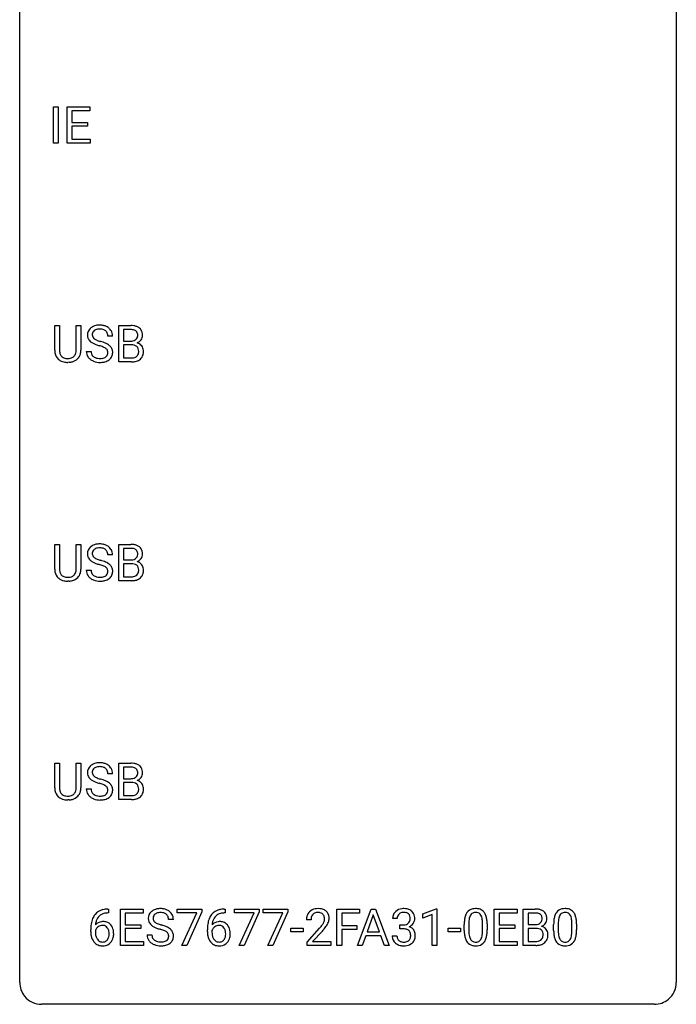
# Model space of a CAD drawing. Extents: x 2.8 to 26.6, y -2.8 to 68.7.
# Drawn here: x 2.8 to 26.6, y -2.8 to 32.9 of the extents above; entities that cross this region are included whole.
import ezdxf

# ---------------------------------------------------------------- set-up
doc = ezdxf.new("R2010")
doc.units = 0
doc.layers.add('DEFAULT_255_1_388', color=255, linetype='CONTINUOUS')
doc.layers.add('DEFAULT_255_2_778', color=255, linetype='CONTINUOUS')

msp = doc.modelspace()

# ---------------------------------------------------------------- linework, layer by layer
at = {"layer": 'DEFAULT_255_1_388'}
for p, q in [((4.005, 28.464), (4.005, 29.78)), ((4.005, 29.78), (4.178, 29.78)), ((4.178, 29.78), (4.178, 28.464)), ((4.495, 28.464), (4.495, 29.78)), ((4.495, 29.78), (5.322, 29.78)), ((5.322, 29.78), (5.322, 29.637)), ((5.322, 29.637), (4.669, 29.637)), ((4.669, 29.637), (4.669, 29.214)), ((4.669, 29.214), (5.239, 29.214)), ((5.239, 29.072), (4.669, 29.072)), ((4.669, 29.072), (4.669, 28.606)), ((5.239, 29.214), (5.239, 29.072)), ((4.669, 28.606), (5.331, 28.606)), ((5.331, 28.606), (5.331, 28.464)), ((4.178, 28.464), (4.005, 28.464)), ((5.331, 28.464), (4.495, 28.464)), ((4.048, 20.946), (4.048, 21.842)), ((4.048, 21.842), (4.22, 21.842)), ((4.22, 21.842), (4.22, 20.952)), ((4.826, 21.842), (5.001, 21.842)), ((4.826, 20.951), (4.826, 21.842)), ((5.001, 21.842), (5.001, 20.948)), ((6.372, 20.527), (6.372, 21.842)), ((6.372, 21.842), (6.803, 21.842)), ((6.147, 21.462), (5.973, 21.462)), ((6.546, 21.7), (6.546, 21.281)), ((6.803, 21.7), (6.546, 21.7)), ((6.546, 21.281), (6.808, 21.281)), ((6.835, 21.142), (6.546, 21.142)), ((6.546, 21.142), (6.546, 20.669)), ((6.835, 21.142), (6.835, 21.142)), ((5.194, 20.908), (5.369, 20.908)), ((4.569, 20.511), (4.523, 20.509)), ((6.829, 20.527), (6.372, 20.527)), ((6.546, 20.669), (6.832, 20.669)), ((4.048, 13.009), (4.048, 13.905)), ((4.048, 13.905), (4.22, 13.905)), ((4.22, 13.905), (4.22, 13.014)), ((4.826, 13.905), (5.001, 13.905)), ((4.826, 13.013), (4.826, 13.905)), ((5.001, 13.905), (5.001, 13.01)), ((6.372, 12.589), (6.372, 13.905)), ((6.372, 13.905), (6.803, 13.905)), ((6.546, 13.762), (6.546, 13.344)), ((6.803, 13.762), (6.546, 13.762)), ((6.147, 13.525), (5.973, 13.525)), ((6.546, 13.344), (6.808, 13.344)), ((5.194, 12.971), (5.369, 12.971)), ((6.835, 13.205), (6.546, 13.205)), ((6.546, 13.205), (6.546, 12.731)), ((6.835, 13.205), (6.835, 13.205)), ((4.569, 12.573), (4.523, 12.571)), ((6.829, 12.589), (6.372, 12.589)), ((6.546, 12.731), (6.832, 12.731)), ((4.048, 5.071), (4.048, 5.967)), ((4.048, 5.967), (4.22, 5.967)), ((4.22, 5.967), (4.22, 5.077)), ((4.826, 5.967), (5.001, 5.967)), ((4.826, 5.076), (4.826, 5.967)), ((5.001, 5.967), (5.001, 5.073)), ((6.372, 4.652), (6.372, 5.967)), ((6.372, 5.967), (6.803, 5.967)), ((6.546, 5.825), (6.546, 5.406)), ((6.803, 5.825), (6.546, 5.825)), ((6.147, 5.587), (5.973, 5.587)), ((6.546, 5.406), (6.808, 5.406)), ((5.194, 5.033), (5.369, 5.033)), ((6.835, 5.267), (6.546, 5.267)), ((6.546, 5.267), (6.546, 4.794)), ((6.835, 5.267), (6.835, 5.267)), ((6.829, 4.652), (6.372, 4.652)), ((6.546, 4.794), (6.832, 4.794)), ((4.569, 4.636), (4.523, 4.634)), ((6.001, 0.535), (5.97, 0.535)), ((5.971, 0.677), (6.001, 0.677)), ((6.001, 0.677), (6.001, 0.535)), ((6.428, -0.64), (6.428, 0.676)), ((6.428, 0.676), (7.254, 0.676)), ((7.254, 0.533), (6.601, 0.533)), ((6.601, 0.533), (6.601, 0.11)), ((7.254, 0.676), (7.254, 0.533)), ((8.494, 0.538), (8.494, 0.676)), ((8.494, 0.676), (9.383, 0.676)), ((9.206, 0.538), (8.494, 0.538)), ((8.663, -0.64), (9.206, 0.538)), ((9.383, 0.582), (8.838, -0.64)), ((9.383, 0.676), (9.383, 0.582)), ((10.229, 0.535), (10.198, 0.535)), ((10.199, 0.677), (10.229, 0.677)), ((10.229, 0.677), (10.229, 0.535)), ((10.572, 0.538), (10.572, 0.676)), ((10.572, 0.676), (11.461, 0.676)), ((11.284, 0.538), (10.572, 0.538)), ((10.741, -0.64), (11.284, 0.538)), ((11.461, 0.582), (10.917, -0.64)), ((11.461, 0.676), (11.461, 0.582)), ((11.611, 0.538), (11.611, 0.676)), ((11.611, 0.676), (12.501, 0.676)), ((12.323, 0.538), (11.611, 0.538)), ((11.78, -0.64), (12.323, 0.538)), ((12.501, 0.582), (11.956, -0.64)), ((12.501, 0.676), (12.501, 0.582)), ((14.283, -0.64), (14.283, 0.676)), ((14.283, 0.676), (15.098, 0.676)), ((15.098, 0.533), (14.457, 0.533)), ((14.457, 0.533), (14.457, 0.083)), ((15.025, -0.64), (15.527, 0.676)), ((15.098, 0.676), (15.098, 0.533)), ((15.603, 0.462), (15.38, -0.154)), ((15.527, 0.676), (15.679, 0.676)), ((15.827, -0.154), (15.603, 0.462)), ((15.679, 0.676), (16.183, -0.64)), ((17.4, 0.502), (17.879, 0.682)), ((17.4, 0.351), (17.4, 0.502)), ((17.737, 0.474), (17.4, 0.351)), ((17.737, -0.64), (17.737, 0.474)), ((17.879, 0.682), (17.905, 0.682)), ((17.905, 0.682), (17.905, -0.64)), ((19.987, -0.64), (19.987, 0.676)), ((19.987, 0.676), (20.814, 0.676)), ((20.814, 0.533), (20.161, 0.533)), ((20.161, 0.533), (20.161, 0.11)), ((20.814, 0.676), (20.814, 0.533)), ((21.039, -0.64), (21.039, 0.676)), ((21.039, 0.676), (21.469, 0.676)), ((21.213, 0.533), (21.213, 0.115)), ((21.469, 0.533), (21.213, 0.533)), ((6.601, 0.11), (7.171, 0.11)), ((7.171, 0.11), (7.171, -0.032)), ((8.352, 0.295), (8.178, 0.295)), ((13.343, 0.288), (13.176, 0.288)), ((14.457, 0.083), (15.009, 0.083)), ((15.009, 0.083), (15.009, -0.059)), ((16.471, 0.331), (16.304, 0.331)), ((16.559, -0.037), (16.559, 0.099)), ((16.559, 0.099), (16.685, 0.099)), ((18.9, -0.101), (18.9, 0.122)), ((19.067, 0.163), (19.067, -0.105)), ((19.563, -0.124), (19.563, 0.15)), ((19.73, 0.138), (19.73, -0.079)), ((20.161, 0.11), (20.731, 0.11)), ((20.731, 0.11), (20.731, -0.032)), ((21.213, 0.115), (21.475, 0.115)), ((22.142, -0.101), (22.142, 0.122)), ((22.31, 0.163), (22.31, -0.105)), ((22.806, -0.124), (22.806, 0.15)), ((22.973, 0.138), (22.973, -0.079)), ((5.355, -0.139), (5.355, -0.075)), ((5.523, -0.097), (5.523, -0.158)), ((7.171, -0.032), (6.601, -0.032)), ((6.601, -0.032), (6.601, -0.498)), ((7.399, -0.258), (7.573, -0.258)), ((9.583, -0.139), (9.583, -0.075)), ((9.751, -0.097), (9.751, -0.158)), ((12.614, -0.149), (12.614, -0.013)), ((12.614, -0.013), (13.055, -0.013)), ((13.055, -0.149), (12.614, -0.149)), ((13.055, -0.013), (13.055, -0.149)), ((13.201, -0.52), (13.656, -0.014)), ((13.755, -0.121), (13.402, -0.503)), ((15.009, -0.059), (14.457, -0.059)), ((14.457, -0.059), (14.457, -0.64)), ((15.328, -0.296), (15.204, -0.64)), ((15.879, -0.296), (15.328, -0.296)), ((15.38, -0.154), (15.827, -0.154)), ((16.005, -0.64), (15.879, -0.296)), ((16.292, -0.293), (16.46, -0.293)), ((16.685, -0.037), (16.559, -0.037)), ((18.319, -0.149), (18.319, -0.013)), ((18.319, -0.013), (18.76, -0.013)), ((18.76, -0.149), (18.319, -0.149)), ((18.76, -0.013), (18.76, -0.149)), ((20.731, -0.032), (20.161, -0.032)), ((20.161, -0.032), (20.161, -0.498)), ((21.502, -0.024), (21.213, -0.024)), ((21.213, -0.024), (21.213, -0.498)), ((21.502, -0.024), (21.502, -0.024)), ((7.263, -0.64), (6.428, -0.64)), ((6.601, -0.498), (7.263, -0.498)), ((7.263, -0.498), (7.263, -0.64)), ((8.838, -0.64), (8.663, -0.64)), ((10.917, -0.64), (10.741, -0.64)), ((11.956, -0.64), (11.78, -0.64)), ((13.201, -0.64), (13.201, -0.52)), ((14.063, -0.64), (13.201, -0.64)), ((13.402, -0.503), (14.063, -0.503)), ((14.063, -0.503), (14.063, -0.64)), ((14.457, -0.64), (14.283, -0.64)), ((15.204, -0.64), (15.025, -0.64)), ((16.183, -0.64), (16.005, -0.64)), ((17.905, -0.64), (17.737, -0.64)), ((20.823, -0.64), (19.987, -0.64)), ((20.161, -0.498), (20.823, -0.498)), ((20.823, -0.498), (20.823, -0.64)), ((21.496, -0.64), (21.039, -0.64)), ((21.213, -0.498), (21.499, -0.498))]:
    msp.add_line(p, q, dxfattribs=at)
for centre, radius, start, end in [((5.634, 21.419), 0.436, 101.9879, 128.8742), ((5.679, 21.226), 0.635, 89.5906, 102.3171), ((5.686, 21.262), 0.599, 77.2359, 90.3249), ((5.71, 21.37), 0.488, 63.838, 77.0809), ((5.741, 21.429), 0.422, 45.9863, 64.1609), ((6.807, 21.014), 0.829, 82.1256, 90.2933), ((6.851, 21.319), 0.52, 69.9044, 82.2858), ((6.915, 21.493), 0.335, 51.184, 70.0181), ((5.55, 21.507), 0.314, 132.4834, 181.0242), ((5.551, 21.499), 0.315, 179.5063, 199.8695), ((5.617, 21.444), 0.406, 129.2526, 133.4249), ((5.672, 21.505), 0.26, 175.1781, 180.0581), ((5.577, 21.503), 0.166, 179.6141, 228.1247), ((5.595, 21.516), 0.184, 127.7287, 176.7106), ((5.622, 21.483), 0.226, 114.0403, 127.9849), ((5.653, 21.41), 0.305, 99.0696, 113.7659), ((5.68, 21.248), 0.47, 89.6695, 99.2313), ((5.684, 21.203), 0.515, 86.2643, 90.0533), ((5.695, 21.339), 0.378, 73.7889, 86.6654), ((5.733, 21.463), 0.249, 48.5927, 74.1243), ((5.751, 21.486), 0.219, 14.9782, 48.2005), ((5.672, 21.465), 0.301, 359.4697, 14.9832), ((5.77, 21.462), 0.377, 32.2748, 45.6545), ((5.778, 21.464), 0.37, 359.6507, 32.613), ((6.803, 21.252), 0.448, 89.8852, 90.0383), ((6.805, 21.164), 0.536, 82.6982, 90.173), ((6.832, 21.367), 0.331, 71.6866, 82.8453), ((6.875, 21.492), 0.199, 52.8283, 71.985), ((6.872, 21.482), 0.186, 309.5229, 356.951), ((6.905, 21.535), 0.146, 31.8851, 52.1416), ((6.873, 21.517), 0.183, 10.9186, 31.3225), ((6.766, 21.495), 0.293, 359.5559, 11.2093), ((6.797, 21.493), 0.261, 355.4699, 0.0499), ((6.943, 21.535), 0.284, 12.1018, 50.4213), ((6.965, 21.488), 0.267, 323.4907, 0.8818), ((6.788, 21.496), 0.445, 359.5252, 12.8212), ((5.543, 21.501), 0.308, 200.6782, 228.1765), ((5.598, 21.554), 0.385, 227.4063, 229.9877), ((5.686, 21.667), 0.528, 230.4982, 241.8088), ((5.858, 21.982), 0.887, 241.6337, 249.0065), ((5.626, 21.549), 0.233, 226.5785, 230.8792), ((5.679, 21.62), 0.321, 231.4636, 241.9262), ((5.814, 21.868), 0.603, 241.7177, 248.3259), ((6.047, 22.468), 1.409, 248.9197, 254.1442), ((5.97, 22.254), 1.02, 248.2007, 252.4528), ((5.163, 19.379), 1.805, 71.7184, 73.9261), ((6.105, 22.672), 1.459, 252.3389, 254.347), ((5.257, 19.637), 1.692, 71.0197, 74.4085), ((5.365, 19.985), 1.166, 68.006, 71.8055), ((5.448, 20.188), 1.109, 66.1845, 71.0865), ((5.623, 20.582), 0.678, 59.3537, 66.2693), ((5.723, 20.751), 0.481, 49.1022, 59.3294), ((5.815, 20.856), 0.342, 32.7924, 49.2504), ((6.811, 21.651), 0.37, 269.6065, 281.4534), ((6.84, 20.736), 0.407, 76.5652, 90.7103), ((6.836, 21.533), 0.249, 281.2044, 302.5144), ((6.898, 20.945), 0.19, 17.6685, 78.994), ((6.851, 21.505), 0.217, 303.0211, 309.8379), ((6.878, 21.592), 0.406, 293.1995, 299.1396), ((6.953, 20.907), 0.323, 54.001, 74.9169), ((6.918, 21.524), 0.327, 298.6824, 323.2758), ((6.967, 20.929), 0.297, 36.3579, 53.5293), ((6.952, 20.919), 0.315, 4.8189, 36.309), ((4.612, 20.949), 0.563, 180.2666, 190.1525), ((4.44, 20.912), 0.388, 189.2524, 227.5915), ((4.636, 20.948), 0.416, 179.5665, 191.9954), ((4.498, 20.918), 0.275, 191.6975, 215.1404), ((4.472, 20.902), 0.244, 215.6958, 224.8509), ((4.478, 20.911), 0.255, 225.2847, 255.011), ((4.581, 20.895), 0.236, 301.4983, 315.1469), ((4.565, 20.909), 0.256, 315.5953, 345.6679), ((4.439, 20.944), 0.387, 345.2526, 358.6304), ((4.325, 20.951), 0.502, 358.1724, 0.0117), ((4.604, 20.92), 0.393, 315.3344, 342.7643), ((4.511, 20.946), 0.49, 343.0898, 0.2614), ((5.541, 20.904), 0.347, 179.2419, 215.2648), ((5.628, 20.905), 0.259, 179.3356, 199.1046), ((5.59, 20.895), 0.221, 199.883, 232.7061), ((5.644, 20.962), 0.306, 232.3736, 255.5137), ((5.558, 20.461), 0.653, 62.2517, 68.1219), ((5.714, 20.754), 0.321, 52.7382, 62.4979), ((5.797, 20.851), 0.179, 306.3942, 355.3032), ((5.806, 20.876), 0.168, 16.4721, 52.6262), ((5.755, 20.862), 0.221, 359.4175, 16.1976), ((5.739, 20.859), 0.237, 354.3662, 0.0709), ((5.84, 20.855), 0.311, 307.5917, 336.4314), ((5.85, 20.881), 0.299, 31.1212, 32.3977), ((5.841, 20.878), 0.308, 8.1117, 30.7958), ((5.82, 20.857), 0.33, 337.4732, 0.7538), ((5.75, 20.862), 0.401, 359.8391, 8.4707), ((6.877, 20.894), 0.219, 303.0365, 311.8818), ((6.885, 20.885), 0.206, 311.9917, 351.7144), ((6.782, 20.91), 0.312, 359.0457, 17.2295), ((6.794, 20.903), 0.3, 350.7343, 0.2222), ((6.94, 20.872), 0.324, 311.1786, 344.6888), ((6.828, 20.902), 0.44, 344.7479, 0.5372), ((6.865, 20.907), 0.403, 359.9373, 5.5201), ((4.456, 20.93), 0.412, 227.745, 230.1538), ((4.47, 20.953), 0.439, 230.6087, 257.9965), ((4.518, 21.158), 0.649, 257.6315, 270.4238), ((4.514, 21.036), 0.385, 254.5946, 267.9129), ((4.523, 21.158), 0.507, 267.4688, 270.0234), ((4.526, 21.092), 0.441, 269.5851, 281.1845), ((4.528, 21.12), 0.61, 273.85, 285.1796), ((4.557, 20.939), 0.286, 280.9345, 300.974), ((4.579, 20.946), 0.429, 284.6605, 315.2183), ((5.572, 20.926), 0.385, 215.3403, 233.0843), ((5.634, 21.01), 0.49, 233.1672, 246.4952), ((5.682, 21.109), 0.599, 246.138, 248.0541), ((5.688, 21.13), 0.622, 248.2707, 270.4055), ((5.682, 21.102), 0.451, 255.2448, 267.5318), ((5.692, 21.241), 0.59, 267.1565, 270.0295), ((5.695, 21.191), 0.54, 269.7, 278.1662), ((5.693, 21.36), 0.851, 269.9709, 272.8181), ((5.707, 21.157), 0.648, 272.4385, 284.6465), ((5.724, 20.996), 0.344, 278.0229, 290.6255), ((5.763, 20.892), 0.232, 290.6616, 307.0374), ((5.762, 20.952), 0.436, 284.3734, 307.1426), ((5.789, 20.911), 0.387, 307.6561, 308.4562), ((6.83, 21.31), 0.783, 269.9235, 274.4459), ((6.835, 21.047), 0.378, 269.6057, 281.3741), ((6.85, 21.098), 0.571, 274.1044, 286.407), ((6.861, 20.924), 0.253, 281.1053, 302.5134), ((6.907, 20.913), 0.377, 286.0418, 310.8441), ((5.55, 13.57), 0.314, 132.4834, 181.0242), ((5.617, 13.507), 0.406, 129.2526, 133.4249), ((5.634, 13.482), 0.436, 101.9879, 128.8742), ((5.672, 13.567), 0.26, 175.1781, 180.0581), ((5.595, 13.579), 0.184, 127.7287, 176.7106), ((5.622, 13.545), 0.226, 114.0403, 127.9849), ((5.653, 13.473), 0.305, 99.0696, 113.7659), ((5.679, 13.288), 0.635, 89.5906, 102.3171), ((5.68, 13.31), 0.47, 89.6695, 99.2313), ((5.686, 13.324), 0.599, 77.2359, 90.3249), ((5.684, 13.266), 0.515, 86.2643, 90.0533), ((5.695, 13.402), 0.378, 73.7889, 86.6654), ((5.733, 13.525), 0.249, 48.5927, 74.1243), ((5.71, 13.433), 0.488, 63.838, 77.0809), ((5.751, 13.549), 0.219, 14.9782, 48.2005), ((5.741, 13.491), 0.422, 45.9863, 64.1609), ((5.672, 13.527), 0.301, 359.4697, 14.9832), ((5.77, 13.525), 0.377, 32.2748, 45.6545), ((5.778, 13.527), 0.37, 359.6507, 32.613), ((6.807, 13.076), 0.829, 82.1256, 90.2933), ((6.803, 13.314), 0.448, 89.8852, 90.0383), ((6.805, 13.226), 0.536, 82.6982, 90.173), ((6.832, 13.43), 0.331, 71.6866, 82.8453), ((6.851, 13.382), 0.52, 69.9044, 82.2858), ((6.875, 13.554), 0.199, 52.8283, 71.985), ((6.905, 13.598), 0.146, 31.8851, 52.1416), ((6.915, 13.555), 0.335, 51.184, 70.0181), ((6.873, 13.58), 0.183, 10.9186, 31.3225), ((6.766, 13.558), 0.293, 359.5559, 11.2093), ((6.943, 13.597), 0.284, 12.1018, 50.4213), ((6.788, 13.558), 0.445, 359.5252, 12.8212), ((5.551, 13.562), 0.315, 179.5063, 199.8695), ((5.543, 13.563), 0.308, 200.6782, 228.1765), ((5.598, 13.617), 0.385, 227.4063, 229.9877), ((5.686, 13.729), 0.528, 230.4982, 241.8088), ((5.577, 13.566), 0.166, 179.6141, 228.1247), ((5.858, 14.044), 0.887, 241.6337, 249.0065), ((5.626, 13.612), 0.233, 226.5785, 230.8792), ((5.679, 13.682), 0.321, 231.4636, 241.9262), ((5.814, 13.93), 0.603, 241.7177, 248.3259), ((6.047, 14.531), 1.409, 248.9197, 254.1442), ((5.97, 14.316), 1.02, 248.2007, 252.4528), ((6.105, 14.735), 1.459, 252.3389, 254.347), ((5.257, 11.7), 1.692, 71.0197, 74.4085), ((5.448, 12.25), 1.109, 66.1845, 71.0865), ((5.623, 12.645), 0.678, 59.3537, 66.2693), ((5.723, 12.814), 0.481, 49.1022, 59.3294), ((6.811, 13.713), 0.37, 269.6065, 281.4534), ((6.836, 13.595), 0.249, 281.2044, 302.5144), ((6.851, 13.567), 0.217, 303.0211, 309.8379), ((6.872, 13.544), 0.186, 309.5229, 356.951), ((6.878, 13.654), 0.406, 293.1995, 299.1396), ((6.953, 12.97), 0.323, 54.001, 74.9169), ((6.797, 13.555), 0.261, 355.4699, 0.0499), ((6.918, 13.587), 0.327, 298.6824, 323.2758), ((6.967, 12.992), 0.297, 36.3579, 53.5293), ((6.965, 13.55), 0.267, 323.4907, 0.8818), ((4.612, 13.011), 0.563, 180.2666, 190.1525), ((4.44, 12.974), 0.388, 189.2524, 227.5915), ((4.636, 13.011), 0.416, 179.5665, 191.9954), ((4.498, 12.98), 0.275, 191.6975, 215.1404), ((4.565, 12.971), 0.256, 315.5953, 345.6679), ((4.439, 13.006), 0.387, 345.2526, 358.6304), ((4.325, 13.013), 0.502, 358.1724, 0.0117), ((4.604, 12.982), 0.393, 315.3344, 342.7643), ((4.511, 13.008), 0.49, 343.0898, 0.2614), ((5.541, 12.966), 0.347, 179.2419, 215.2648), ((5.628, 12.968), 0.259, 179.3356, 199.1046), ((5.59, 12.958), 0.221, 199.883, 232.7061), ((5.163, 11.442), 1.805, 71.7184, 73.9261), ((5.365, 12.048), 1.166, 68.006, 71.8055), ((5.558, 12.523), 0.653, 62.2517, 68.1219), ((5.714, 12.816), 0.321, 52.7382, 62.4979), ((5.797, 12.913), 0.179, 306.3942, 355.3032), ((5.806, 12.938), 0.168, 16.4721, 52.6262), ((5.755, 12.924), 0.221, 359.4175, 16.1976), ((5.739, 12.922), 0.237, 354.3662, 0.0709), ((5.815, 12.919), 0.342, 32.7924, 49.2504), ((5.85, 12.944), 0.299, 31.1212, 32.3977), ((5.841, 12.94), 0.308, 8.1117, 30.7958), ((5.82, 12.919), 0.33, 337.4732, 0.7538), ((5.75, 12.925), 0.401, 359.8391, 8.4707), ((6.84, 12.798), 0.407, 76.5652, 90.7103), ((6.898, 13.007), 0.19, 17.6685, 78.994), ((6.885, 12.947), 0.206, 311.9917, 351.7144), ((6.782, 12.972), 0.312, 359.0457, 17.2295), ((6.794, 12.966), 0.3, 350.7343, 0.2222), ((6.952, 12.982), 0.315, 4.8189, 36.309), ((6.828, 12.965), 0.44, 344.7479, 0.5372), ((6.865, 12.969), 0.403, 359.9373, 5.5201), ((4.456, 12.993), 0.412, 227.745, 230.1538), ((4.47, 13.016), 0.439, 230.6087, 257.9965), ((4.472, 12.964), 0.244, 215.6958, 224.8509), ((4.478, 12.973), 0.255, 225.2847, 255.011), ((4.518, 13.221), 0.649, 257.6315, 270.4238), ((4.514, 13.098), 0.385, 254.5946, 267.9129), ((4.523, 13.22), 0.507, 267.4688, 270.0234), ((4.526, 13.154), 0.441, 269.5851, 281.1845), ((4.528, 13.182), 0.61, 273.85, 285.1796), ((4.557, 13.002), 0.286, 280.9345, 300.974), ((4.579, 13.008), 0.429, 284.6605, 315.2183), ((4.581, 12.958), 0.236, 301.4983, 315.1469), ((5.572, 12.988), 0.385, 215.3403, 233.0843), ((5.634, 13.073), 0.49, 233.1672, 246.4952), ((5.682, 13.171), 0.599, 246.138, 248.0541), ((5.644, 13.025), 0.306, 232.3736, 255.5137), ((5.688, 13.193), 0.622, 248.2707, 270.4055), ((5.682, 13.165), 0.451, 255.2448, 267.5318), ((5.692, 13.303), 0.59, 267.1565, 270.0295), ((5.695, 13.253), 0.54, 269.7, 278.1662), ((5.693, 13.422), 0.851, 269.9709, 272.8181), ((5.707, 13.22), 0.648, 272.4385, 284.6465), ((5.724, 13.059), 0.344, 278.0229, 290.6255), ((5.763, 12.954), 0.232, 290.6616, 307.0374), ((5.762, 13.015), 0.436, 284.3734, 307.1426), ((5.789, 12.974), 0.387, 307.6561, 308.4562), ((5.84, 12.917), 0.311, 307.5917, 336.4314), ((6.83, 13.373), 0.783, 269.9235, 274.4459), ((6.835, 13.11), 0.378, 269.6057, 281.3741), ((6.85, 13.161), 0.571, 274.1044, 286.407), ((6.861, 12.987), 0.253, 281.1053, 302.5134), ((6.877, 12.957), 0.219, 303.0365, 311.8818), ((6.907, 12.976), 0.377, 286.0418, 310.8441), ((6.94, 12.935), 0.324, 311.1786, 344.6888), ((5.55, 5.632), 0.314, 132.4834, 181.0242), ((5.617, 5.569), 0.406, 129.2526, 133.4249), ((5.634, 5.544), 0.436, 101.9879, 128.8742), ((5.595, 5.641), 0.184, 127.7287, 176.7106), ((5.622, 5.608), 0.226, 114.0403, 127.9849), ((5.653, 5.535), 0.305, 99.0696, 113.7659), ((5.679, 5.351), 0.635, 89.5906, 102.3171), ((5.68, 5.373), 0.47, 89.6695, 99.2313), ((5.686, 5.387), 0.599, 77.2359, 90.3249), ((5.684, 5.328), 0.515, 86.2643, 90.0533), ((5.695, 5.464), 0.378, 73.7889, 86.6654), ((5.733, 5.588), 0.249, 48.5927, 74.1243), ((5.71, 5.495), 0.488, 63.838, 77.0809), ((5.751, 5.611), 0.219, 14.9782, 48.2005), ((5.741, 5.554), 0.422, 45.9863, 64.1609), ((5.77, 5.587), 0.377, 32.2748, 45.6545), ((5.778, 5.589), 0.37, 359.6507, 32.613), ((6.807, 5.139), 0.829, 82.1256, 90.2933), ((6.803, 5.377), 0.448, 89.8852, 90.0383), ((6.805, 5.289), 0.536, 82.6982, 90.173), ((6.832, 5.492), 0.331, 71.6866, 82.8453), ((6.851, 5.444), 0.52, 69.9044, 82.2858), ((6.875, 5.617), 0.199, 52.8283, 71.985), ((6.905, 5.66), 0.146, 31.8851, 52.1416), ((6.915, 5.618), 0.335, 51.184, 70.0181), ((6.873, 5.642), 0.183, 10.9186, 31.3225), ((6.943, 5.66), 0.284, 12.1018, 50.4213), ((6.788, 5.621), 0.445, 359.5252, 12.8212), ((5.551, 5.624), 0.315, 179.5063, 199.8695), ((5.543, 5.626), 0.308, 200.6782, 228.1765), ((5.598, 5.679), 0.385, 227.4063, 229.9877), ((5.686, 5.792), 0.528, 230.4982, 241.8088), ((5.672, 5.63), 0.26, 175.1781, 180.0581), ((5.577, 5.628), 0.166, 179.6141, 228.1247), ((5.626, 5.674), 0.233, 226.5785, 230.8792), ((5.679, 5.745), 0.321, 231.4636, 241.9262), ((5.814, 5.993), 0.603, 241.7177, 248.3259), ((5.97, 6.379), 1.02, 248.2007, 252.4528), ((6.105, 6.797), 1.459, 252.3389, 254.347), ((5.257, 3.762), 1.692, 71.0197, 74.4085), ((5.448, 4.313), 1.109, 66.1845, 71.0865), ((5.672, 5.59), 0.301, 359.4697, 14.9832), ((6.811, 5.776), 0.37, 269.6065, 281.4534), ((6.836, 5.658), 0.249, 281.2044, 302.5144), ((6.851, 5.63), 0.217, 303.0211, 309.8379), ((6.872, 5.607), 0.186, 309.5229, 356.951), ((6.878, 5.717), 0.406, 293.1995, 299.1396), ((6.766, 5.62), 0.293, 359.5559, 11.2093), ((6.797, 5.618), 0.261, 355.4699, 0.0499), ((6.918, 5.649), 0.327, 298.6824, 323.2758), ((6.965, 5.613), 0.267, 323.4907, 0.8818), ((4.612, 5.074), 0.563, 180.2666, 190.1525), ((4.636, 5.073), 0.416, 179.5665, 191.9954), ((4.439, 5.069), 0.387, 345.2526, 358.6304), ((4.325, 5.076), 0.502, 358.1724, 0.0117), ((4.511, 5.071), 0.49, 343.0898, 0.2614), ((5.541, 5.029), 0.347, 179.2419, 215.2648), ((5.628, 5.03), 0.259, 179.3356, 199.1046), ((5.858, 6.107), 0.887, 241.6337, 249.0065), ((6.047, 6.593), 1.409, 248.9197, 254.1442), ((5.163, 3.504), 1.805, 71.7184, 73.9261), ((5.365, 4.11), 1.166, 68.006, 71.8055), ((5.558, 4.586), 0.653, 62.2517, 68.1219), ((5.714, 4.879), 0.321, 52.7382, 62.4979), ((5.623, 4.707), 0.678, 59.3537, 66.2693), ((5.806, 5.001), 0.168, 16.4721, 52.6262), ((5.755, 4.987), 0.221, 359.4175, 16.1976), ((5.723, 4.876), 0.481, 49.1022, 59.3294), ((5.815, 4.981), 0.342, 32.7924, 49.2504), ((5.85, 5.006), 0.299, 31.1212, 32.3977), ((5.841, 5.003), 0.308, 8.1117, 30.7958), ((5.75, 4.987), 0.401, 359.8391, 8.4707), ((6.84, 4.861), 0.407, 76.5652, 90.7103), ((6.898, 5.07), 0.19, 17.6685, 78.994), ((6.953, 5.032), 0.323, 54.001, 74.9169), ((6.782, 5.035), 0.312, 359.0457, 17.2295), ((6.794, 5.028), 0.3, 350.7343, 0.2222), ((6.967, 5.054), 0.297, 36.3579, 53.5293), ((6.952, 5.044), 0.315, 4.8189, 36.309), ((6.828, 5.027), 0.44, 344.7479, 0.5372), ((6.865, 5.032), 0.403, 359.9373, 5.5201), ((4.44, 5.037), 0.388, 189.2524, 227.5915), ((4.456, 5.055), 0.412, 227.745, 230.1538), ((4.47, 5.078), 0.439, 230.6087, 257.9965), ((4.498, 5.043), 0.275, 191.6975, 215.1404), ((4.472, 5.027), 0.244, 215.6958, 224.8509), ((4.478, 5.036), 0.255, 225.2847, 255.011), ((4.518, 5.283), 0.649, 257.6315, 270.4238), ((4.514, 5.161), 0.385, 254.5946, 267.9129), ((4.523, 5.283), 0.507, 267.4688, 270.0234), ((4.526, 5.217), 0.441, 269.5851, 281.1845), ((4.528, 5.245), 0.61, 273.85, 285.1796), ((4.557, 5.064), 0.286, 280.9345, 300.974), ((4.579, 5.071), 0.429, 284.6605, 315.2183), ((4.581, 5.02), 0.236, 301.4983, 315.1469), ((4.565, 5.034), 0.256, 315.5953, 345.6679), ((4.604, 5.045), 0.393, 315.3344, 342.7643), ((5.572, 5.051), 0.385, 215.3403, 233.0843), ((5.634, 5.135), 0.49, 233.1672, 246.4952), ((5.59, 5.02), 0.221, 199.883, 232.7061), ((5.682, 5.234), 0.599, 246.138, 248.0541), ((5.644, 5.087), 0.306, 232.3736, 255.5137), ((5.688, 5.255), 0.622, 248.2707, 270.4055), ((5.682, 5.227), 0.451, 255.2448, 267.5318), ((5.692, 5.366), 0.59, 267.1565, 270.0295), ((5.695, 5.316), 0.54, 269.7, 278.1662), ((5.707, 5.282), 0.648, 272.4385, 284.6465), ((5.724, 5.121), 0.344, 278.0229, 290.6255), ((5.763, 5.017), 0.232, 290.6616, 307.0374), ((5.762, 5.077), 0.436, 284.3734, 307.1426), ((5.797, 4.976), 0.179, 306.3942, 355.3032), ((5.739, 4.984), 0.237, 354.3662, 0.0709), ((5.789, 5.036), 0.387, 307.6561, 308.4562), ((5.84, 4.98), 0.311, 307.5917, 336.4314), ((5.82, 4.982), 0.33, 337.4732, 0.7538), ((6.83, 5.435), 0.783, 269.9235, 274.4459), ((6.835, 5.172), 0.378, 269.6057, 281.3741), ((6.85, 5.223), 0.571, 274.1044, 286.407), ((6.861, 5.049), 0.253, 281.1053, 302.5134), ((6.877, 5.019), 0.219, 303.0365, 311.8818), ((6.907, 5.038), 0.377, 286.0418, 310.8441), ((6.885, 5.01), 0.206, 311.9917, 351.7144), ((6.94, 4.997), 0.324, 311.1786, 344.6888), ((5.693, 5.485), 0.851, 269.9709, 272.8181), ((5.976, 0.109), 0.596, 141.4299, 157.8541), ((5.904, 0.16), 0.508, 102.8716, 140.8565), ((5.951, 0.123), 0.416, 134.5304, 161.621), ((5.933, 0.135), 0.394, 104.2856, 133.863), ((5.977, -0.115), 0.791, 90.3778, 103.5868), ((5.976, -0.027), 0.562, 90.6001, 104.5147), ((7.755, 0.341), 0.314, 132.4834, 181.0242), ((7.822, 0.278), 0.406, 129.2526, 133.4249), ((7.838, 0.253), 0.436, 101.9879, 128.8742), ((7.876, 0.338), 0.26, 175.1781, 180.0581), ((7.8, 0.349), 0.184, 127.7287, 176.7106), ((7.827, 0.316), 0.226, 114.0403, 127.9849), ((7.858, 0.244), 0.305, 99.0696, 113.7659), ((7.883, 0.059), 0.635, 89.5906, 102.3171), ((7.885, 0.081), 0.47, 89.6695, 99.2313), ((7.891, 0.095), 0.599, 77.2359, 90.3249), ((7.888, 0.037), 0.515, 86.2643, 90.0533), ((7.9, 0.172), 0.378, 73.7889, 86.6654), ((7.937, 0.296), 0.249, 48.5927, 74.1243), ((7.915, 0.204), 0.488, 63.838, 77.0809), ((7.956, 0.319), 0.219, 14.9782, 48.2005), ((7.946, 0.262), 0.422, 45.9863, 64.1609), ((7.877, 0.298), 0.301, 359.4697, 14.9832), ((7.975, 0.295), 0.377, 32.2748, 45.6545), ((7.983, 0.298), 0.37, 359.6507, 32.613), ((10.204, 0.109), 0.596, 141.4299, 157.8541), ((10.132, 0.16), 0.508, 102.8716, 140.8565), ((10.179, 0.123), 0.416, 134.5304, 161.621), ((10.16, 0.135), 0.394, 104.2856, 133.863), ((10.204, -0.115), 0.791, 90.3778, 103.5868), ((10.204, -0.027), 0.562, 90.6001, 104.5147), ((13.633, 0.293), 0.458, 163.2878, 180.5582), ((13.543, 0.317), 0.364, 133.4541, 162.9471), ((13.563, 0.296), 0.394, 100.787, 133.4382), ((13.694, 0.294), 0.351, 165.9091, 178.8685), ((13.58, 0.324), 0.234, 136.1757, 166.3673), ((13.567, 0.335), 0.216, 129.7286, 135.7539), ((13.576, 0.321), 0.233, 102.1738, 129.2061), ((13.602, 0.122), 0.572, 89.6607, 101.3702), ((13.603, 0.205), 0.352, 89.5461, 102.5418), ((13.61, 0.129), 0.565, 78.2173, 90.4129), ((13.606, 0.265), 0.291, 82.1602, 90.1506), ((13.621, 0.348), 0.207, 43.4417, 83.1661), ((13.65, 0.311), 0.378, 55.9269, 78.4888), ((13.613, 0.339), 0.219, 16.1713, 43.5286), ((13.556, 0.324), 0.278, 359.4863, 15.9343), ((13.672, 0.35), 0.334, 47.9298, 55.4049), ((13.683, 0.361), 0.318, 4.3348, 48.056), ((13.56, 0.342), 0.442, 359.9252, 5.5972), ((16.653, 0.335), 0.349, 155.3484, 180.7484), ((16.647, 0.332), 0.345, 131.5745, 154.4799), ((16.682, 0.296), 0.396, 96.9874, 131.9691), ((16.76, 0.331), 0.289, 172.5097, 180.1361), ((16.678, 0.346), 0.206, 133.835, 173.5343), ((16.683, 0.339), 0.215, 103.293, 133.562), ((16.707, 0.156), 0.538, 89.8593, 97.7827), ((16.706, 0.249), 0.307, 89.5322, 103.5319), ((16.713, 0.127), 0.567, 78.3654, 90.4133), ((16.713, 0.218), 0.338, 76.1116, 90.7029), ((16.756, 0.374), 0.177, 13.9578, 77.6714), ((16.753, 0.313), 0.376, 56.623, 78.6387), ((16.605, 0.33), 0.334, 359.1804, 15.0452), ((16.777, 0.356), 0.328, 47.0255, 56.0856), ((16.779, 0.36), 0.323, 10.9208, 46.7779), ((16.626, 0.325), 0.48, 359.6364, 11.6088), ((19.736, 0.185), 0.833, 164.3059, 173.9001), ((19.408, 0.279), 0.492, 148.7922, 164.5682), ((19.301, 0.339), 0.369, 144.5884, 148.1162), ((19.262, 0.366), 0.322, 101.644, 144.5143), ((19.646, 0.221), 0.575, 163.3765, 172.1411), ((19.411, 0.292), 0.329, 149.4208, 163.6283), ((19.291, 0.364), 0.189, 105.7981, 149.7388), ((19.31, 0.176), 0.518, 89.5283, 102.582), ((19.311, 0.289), 0.267, 89.3804, 105.6764), ((19.319, 0.171), 0.522, 77.0438, 90.5082), ((19.315, 0.26), 0.296, 81.1057, 90.2187), ((19.336, 0.36), 0.195, 30.7408, 82.4658), ((19.364, 0.356), 0.332, 48.2778, 77.4996), ((19.277, 0.321), 0.265, 24.2875, 31.3934), ((19.145, 0.265), 0.409, 12.0807, 23.8171), ((19.372, 0.371), 0.316, 36.3142, 47.6307), ((19.275, 0.305), 0.434, 18.2931, 35.677), ((18.989, 0.207), 0.736, 8.0247, 18.5606), ((21.474, -0.153), 0.829, 82.1256, 90.2933), ((21.47, 0.085), 0.448, 89.8852, 90.0383), ((21.472, -0.003), 0.536, 82.6982, 90.173), ((21.499, 0.201), 0.331, 71.6866, 82.8453), ((21.517, 0.153), 0.52, 69.9044, 82.2858), ((21.541, 0.325), 0.199, 52.8283, 71.985), ((21.572, 0.369), 0.146, 31.8851, 52.1416), ((21.582, 0.326), 0.335, 51.184, 70.0181), ((21.54, 0.351), 0.183, 10.9186, 31.3225), ((21.432, 0.328), 0.293, 359.5559, 11.2093), ((21.61, 0.368), 0.284, 12.1018, 50.4213), ((21.455, 0.329), 0.445, 359.5252, 12.8212), ((22.978, 0.185), 0.833, 164.3059, 173.9001), ((22.651, 0.279), 0.492, 148.7922, 164.5682), ((22.544, 0.339), 0.369, 144.5884, 148.1162), ((22.505, 0.366), 0.322, 101.644, 144.5143), ((22.889, 0.221), 0.575, 163.3765, 172.1411), ((22.653, 0.292), 0.329, 149.4208, 163.6283), ((22.534, 0.364), 0.189, 105.7981, 149.7388), ((22.553, 0.176), 0.518, 89.5283, 102.582), ((22.554, 0.289), 0.267, 89.3804, 105.6764), ((22.562, 0.171), 0.522, 77.0438, 90.5082), ((22.558, 0.26), 0.296, 81.1057, 90.2187), ((22.579, 0.36), 0.195, 30.7408, 82.4658), ((22.607, 0.356), 0.332, 48.2778, 77.4996), ((22.52, 0.321), 0.265, 24.2875, 31.3934), ((22.388, 0.265), 0.409, 12.0807, 23.8171), ((22.615, 0.371), 0.316, 36.3142, 47.6307), ((22.518, 0.305), 0.434, 18.2931, 35.677), ((22.231, 0.207), 0.736, 8.0247, 18.5606), ((6.719, -0.068), 1.364, 171.4524, 180.3159), ((6.225, 0.009), 0.864, 157.9802, 171.6247), ((5.783, -0.12), 0.341, 95.8332, 138.9954), ((6.296, 0.035), 0.773, 173.7818, 174.9252), ((6.137, 0.057), 0.613, 161.2851, 174.2074), ((5.786, -0.2), 0.284, 124.9742, 144.896), ((5.781, -0.183), 0.267, 89.8751, 126.2072), ((5.809, -0.264), 0.487, 89.8756, 97.0541), ((5.782, -0.18), 0.264, 85.015, 90.0508), ((5.789, -0.124), 0.208, 36.825, 85.7417), ((5.814, -0.17), 0.393, 71.6407, 90.6241), ((5.831, -0.108), 0.329, 39.6368, 71.0191), ((5.742, -0.167), 0.271, 32.3029, 38.0821), ((5.759, -0.169), 0.423, 10.6588, 39.9045), ((7.756, 0.332), 0.315, 179.5063, 199.8695), ((7.748, 0.334), 0.308, 200.6782, 228.1765), ((7.803, 0.388), 0.385, 227.4063, 229.9877), ((7.891, 0.5), 0.528, 230.4982, 241.8088), ((7.782, 0.337), 0.166, 179.6141, 228.1247), ((8.063, 0.815), 0.887, 241.6337, 249.0065), ((7.831, 0.383), 0.233, 226.5785, 230.8792), ((7.884, 0.453), 0.321, 231.4636, 241.9262), ((8.019, 0.701), 0.603, 241.7177, 248.3259), ((8.175, 1.087), 1.02, 248.2007, 252.4528), ((8.31, 1.506), 1.459, 252.3389, 254.347), ((7.462, -1.529), 1.692, 71.0197, 74.4085), ((7.652, -0.979), 1.109, 66.1845, 71.0865), ((7.827, -0.585), 0.678, 59.3537, 66.2693), ((10.947, -0.068), 1.364, 171.4524, 180.3159), ((10.453, 0.009), 0.864, 157.9802, 171.6247), ((10.011, -0.12), 0.341, 95.8332, 138.9954), ((10.524, 0.035), 0.773, 173.7818, 174.9252), ((10.365, 0.057), 0.613, 161.2851, 174.2074), ((10.014, -0.2), 0.284, 124.9742, 144.896), ((10.009, -0.183), 0.267, 89.8751, 126.2072), ((10.036, -0.264), 0.487, 89.8756, 97.0541), ((10.01, -0.18), 0.264, 85.015, 90.0508), ((10.017, -0.124), 0.208, 36.825, 85.7417), ((10.042, -0.17), 0.393, 71.6407, 90.6241), ((10.059, -0.108), 0.329, 39.6368, 71.0191), ((9.97, -0.167), 0.271, 32.3029, 38.0821), ((9.987, -0.169), 0.423, 10.6588, 39.9045), ((13.791, 0.288), 0.448, 178.4391, 180.0084), ((12.139, 1.328), 2.026, 318.5133, 320.7829), ((12.733, 0.844), 1.259, 320.7373, 323.9739), ((13.174, 0.525), 0.715, 323.8963, 328.6419), ((13.405, 0.383), 0.444, 328.8295, 331.7891), ((13.517, 0.325), 0.318, 331.4255, 352.9366), ((12.855, 0.754), 1.254, 319.6472, 327.096), ((13.532, 0.322), 0.302, 353.2258, 0.0166), ((13.303, 0.466), 0.721, 326.9133, 338.3508), ((13.608, 0.348), 0.394, 337.8914, 358.9968), ((16.682, 0.481), 0.382, 270.492, 281.8953), ((16.709, 0.357), 0.255, 281.669, 301.2944), ((16.728, 0.322), 0.215, 301.7835, 311.7546), ((16.738, 0.311), 0.2, 311.7325, 354.2803), ((16.745, 0.406), 0.402, 292.5422, 293.6931), ((16.789, -0.32), 0.372, 57.6433, 72.8626), ((16.776, 0.346), 0.334, 292.9804, 325.2391), ((16.657, 0.325), 0.282, 353.0942, 0.1175), ((16.759, 0.358), 0.355, 325.2332, 332.8747), ((16.832, 0.323), 0.274, 332.355, 359.718), ((20.244, 0.127), 1.344, 173.7674, 180.2316), ((20.359, 0.151), 1.292, 177.8639, 179.5036), ((20.017, 0.168), 0.95, 172.0258, 178.0705), ((18.835, 0.196), 0.726, 4.8365, 12.2906), ((18.361, 0.154), 1.202, 359.8093, 4.9408), ((18.52, 0.138), 1.21, 1.1275, 8.1718), ((18.155, 0.123), 1.575, 0.5433, 1.3867), ((21.477, 0.484), 0.37, 269.6065, 281.4534), ((21.502, 0.366), 0.249, 281.2044, 302.5144), ((21.518, 0.338), 0.217, 303.0211, 309.8379), ((21.538, 0.315), 0.186, 309.5229, 356.951), ((21.545, 0.425), 0.406, 293.1995, 299.1396), ((21.62, -0.26), 0.323, 54.001, 74.9169), ((21.464, 0.326), 0.261, 355.4699, 0.0499), ((21.585, 0.357), 0.327, 298.6824, 323.2758), ((21.633, -0.237), 0.297, 36.3579, 53.5293), ((21.632, 0.321), 0.267, 323.4907, 0.8818), ((23.487, 0.127), 1.344, 173.7674, 180.2316), ((23.602, 0.151), 1.292, 177.8639, 179.5036), ((23.26, 0.168), 0.95, 172.0258, 178.0705), ((22.078, 0.196), 0.726, 4.8365, 12.2906), ((21.604, 0.154), 1.202, 359.8093, 4.9408), ((21.763, 0.138), 1.21, 1.1275, 8.1718), ((21.398, 0.123), 1.575, 0.5433, 1.3867), ((6.091, -0.144), 0.736, 179.6345, 191.7837), ((5.873, -0.193), 0.513, 191.4115, 218.6078), ((5.766, -0.184), 0.258, 145.2975, 160.2661), ((6.112, -0.162), 0.589, 179.6512, 190.2856), ((5.922, -0.198), 0.395, 190.0945, 207.51), ((5.723, -0.258), 0.293, 322.6007, 346.5183), ((5.707, -0.186), 0.311, 11.0483, 31.8146), ((5.593, -0.225), 0.428, 346.2585, 358.774), ((5.564, -0.216), 0.457, 359.6211, 11.284), ((5.478, -0.219), 0.543, 358.3758, 0.0082), ((5.768, -0.26), 0.413, 318.1409, 347.6118), ((5.581, -0.215), 0.606, 347.2486, 0.4371), ((5.585, -0.207), 0.601, 359.6828, 11.1327), ((7.746, -0.263), 0.347, 179.2419, 215.2648), ((7.833, -0.262), 0.259, 179.3356, 199.1046), ((7.795, -0.271), 0.221, 199.883, 232.7061), ((8.252, 1.302), 1.409, 248.9197, 254.1442), ((7.367, -1.787), 1.805, 71.7184, 73.9261), ((7.569, -1.182), 1.166, 68.006, 71.8055), ((7.763, -0.706), 0.653, 62.2517, 68.1219), ((7.919, -0.413), 0.321, 52.7382, 62.4979), ((8.001, -0.316), 0.179, 306.3942, 355.3032), ((8.011, -0.291), 0.168, 16.4721, 52.6262), ((7.96, -0.305), 0.221, 359.4175, 16.1976), ((7.927, -0.416), 0.481, 49.1022, 59.3294), ((7.944, -0.308), 0.237, 354.3662, 0.0709), ((8.019, -0.311), 0.342, 32.7924, 49.2504), ((8.054, -0.286), 0.299, 31.1212, 32.3977), ((8.046, -0.289), 0.308, 8.1117, 30.7958), ((8.025, -0.31), 0.33, 337.4732, 0.7538), ((7.954, -0.304), 0.401, 359.8391, 8.4707), ((10.319, -0.144), 0.736, 179.6345, 191.7837), ((10.101, -0.193), 0.513, 191.4115, 218.6078), ((9.994, -0.184), 0.258, 145.2975, 160.2661), ((10.34, -0.162), 0.589, 179.6512, 190.2856), ((10.149, -0.198), 0.395, 190.0945, 207.51), ((9.951, -0.258), 0.293, 322.6007, 346.5183), ((9.935, -0.186), 0.311, 11.0483, 31.8146), ((9.821, -0.225), 0.428, 346.2585, 358.774), ((9.791, -0.216), 0.457, 359.6211, 11.284), ((9.706, -0.219), 0.543, 358.3758, 0.0082), ((9.996, -0.26), 0.413, 318.1409, 347.6118), ((9.808, -0.215), 0.606, 347.2486, 0.4371), ((9.813, -0.207), 0.601, 359.6828, 11.1327), ((12.423, 1.109), 1.813, 317.2588, 319.9046), ((16.737, -0.293), 0.445, 179.976, 183.2331), ((16.62, -0.308), 0.328, 181.8183, 229.6455), ((16.718, -0.295), 0.258, 179.4468, 196.2872), ((16.679, -0.55), 0.513, 84.0196, 89.3326), ((16.697, -0.397), 0.358, 71.9008, 84.3555), ((16.737, -0.277), 0.232, 49.5091, 72.1833), ((16.758, -0.249), 0.198, 12.9498, 48.7551), ((16.646, -0.284), 0.312, 344.5985, 357.9271), ((16.66, -0.274), 0.298, 359.5051, 13.4237), ((16.545, -0.277), 0.414, 357.4755, 0.0225), ((16.829, -0.256), 0.296, 36.7247, 57.4701), ((16.828, -0.254), 0.296, 8.0545, 36.3562), ((16.689, -0.277), 0.437, 343.9832, 0.5571), ((16.731, -0.272), 0.395, 359.8317, 8.5873), ((20.411, -0.082), 1.512, 180.7435, 181.1522), ((20.106, -0.093), 1.207, 180.8977, 188.0055), ((19.661, -0.157), 0.757, 187.8816, 198.2347), ((20.237, -0.109), 1.171, 179.7996, 185.2461), ((19.782, -0.152), 0.714, 185.1412, 193.0082), ((19.485, -0.222), 0.408, 192.7897, 205.2507), ((19.227, -0.259), 0.32, 328.6635, 343.3325), ((18.982, -0.183), 0.576, 343.0498, 351.9392), ((18.592, -0.126), 0.97, 351.8072, 357.7958), ((18.229, -0.107), 1.334, 357.5871, 359.2682), ((18.874, -0.142), 0.853, 344.4935, 353.9764), ((18.352, -0.084), 1.378, 353.8441, 0.2288), ((21.507, -0.431), 0.407, 76.5652, 90.7103), ((21.565, -0.222), 0.19, 17.6685, 78.994), ((21.552, -0.282), 0.206, 311.9917, 351.7144), ((21.448, -0.257), 0.312, 359.0457, 17.2295), ((21.46, -0.263), 0.3, 350.7343, 0.2222), ((21.619, -0.248), 0.315, 4.8189, 36.309), ((21.495, -0.264), 0.44, 344.7479, 0.5372), ((21.531, -0.26), 0.403, 359.9373, 5.5201), ((23.654, -0.082), 1.512, 180.7435, 181.1522), ((23.349, -0.093), 1.207, 180.8977, 188.0055), ((22.904, -0.157), 0.757, 187.8816, 198.2347), ((23.48, -0.109), 1.171, 179.7996, 185.2461), ((23.025, -0.152), 0.714, 185.1412, 193.0082), ((22.728, -0.222), 0.408, 192.7897, 205.2507), ((22.47, -0.259), 0.32, 328.6635, 343.3325), ((22.225, -0.183), 0.576, 343.0498, 351.9392), ((21.835, -0.126), 0.97, 351.8072, 357.7958), ((21.472, -0.107), 1.334, 357.5871, 359.2682), ((22.117, -0.142), 0.853, 344.4935, 353.9764), ((21.595, -0.084), 1.378, 353.8441, 0.2288), ((5.774, -0.276), 0.384, 218.1666, 245.878), ((5.858, -0.228), 0.325, 207.9585, 216.3254), ((5.82, -0.259), 0.275, 215.7661, 232.5457), ((5.774, -0.26), 0.398, 246.9139, 270.7437), ((5.777, -0.314), 0.205, 232.8006, 270.6605), ((5.782, -0.273), 0.246, 269.3551, 288.4746), ((5.78, -0.144), 0.514, 269.8873, 276.7916), ((5.805, -0.29), 0.366, 275.6342, 317.8247), ((5.792, -0.313), 0.206, 289.1832, 322.9685), ((7.777, -0.241), 0.385, 215.3403, 233.0843), ((7.839, -0.157), 0.49, 233.1672, 246.4952), ((7.886, -0.058), 0.599, 246.138, 248.0541), ((7.848, -0.204), 0.306, 232.3736, 255.5137), ((7.892, -0.036), 0.622, 248.2707, 270.4055), ((7.887, -0.064), 0.451, 255.2448, 267.5318), ((7.897, 0.074), 0.59, 267.1565, 270.0295), ((7.9, 0.024), 0.54, 269.7, 278.1662), ((7.897, 0.193), 0.851, 269.9709, 272.8181), ((7.912, -0.009), 0.648, 272.4385, 284.6465), ((7.929, -0.17), 0.344, 278.0229, 290.6255), ((7.968, -0.275), 0.232, 290.6616, 307.0374), ((7.967, -0.214), 0.436, 284.3734, 307.1426), ((7.994, -0.255), 0.387, 307.6561, 308.4562), ((8.045, -0.312), 0.311, 307.5917, 336.4314), ((10.002, -0.276), 0.384, 218.1666, 245.878), ((10.086, -0.228), 0.325, 207.9585, 216.3254), ((10.047, -0.259), 0.275, 215.7661, 232.5457), ((10.002, -0.26), 0.398, 246.9139, 270.7437), ((10.004, -0.314), 0.205, 232.8006, 270.6605), ((10.009, -0.273), 0.246, 269.3551, 288.4746), ((10.008, -0.144), 0.514, 269.8873, 276.7916), ((10.033, -0.29), 0.366, 275.6342, 317.8247), ((10.02, -0.313), 0.206, 289.1832, 322.9685), ((16.667, -0.255), 0.398, 229.4224, 256.8555), ((16.663, -0.31), 0.201, 196.5661, 227.7059), ((16.682, -0.29), 0.229, 227.7653, 257.8763), ((16.705, -0.099), 0.558, 256.6827, 270.4413), ((16.707, -0.184), 0.338, 257.4584, 270.4267), ((16.712, -0.151), 0.37, 269.5965, 280.8788), ((16.712, -0.095), 0.563, 269.7285, 280.3858), ((16.738, -0.28), 0.239, 280.6347, 299.8594), ((16.746, -0.257), 0.398, 279.783, 311.6256), ((16.759, -0.321), 0.193, 300.3576, 314.5516), ((16.75, -0.314), 0.204, 315.0731, 345.0429), ((16.788, -0.305), 0.334, 311.6358, 343.7652), ((19.381, -0.252), 0.462, 197.9695, 215.2623), ((19.266, -0.329), 0.323, 215.8618, 257.2788), ((19.367, -0.275), 0.279, 205.8002, 211.2546), ((19.308, -0.314), 0.208, 210.379, 238.4008), ((19.312, -0.155), 0.503, 256.6229, 270.5105), ((19.306, -0.309), 0.212, 239.6522, 265.9794), ((19.316, -0.233), 0.288, 265.1324, 270.0603), ((19.319, -0.27), 0.251, 269.3314, 287.218), ((19.32, -0.141), 0.517, 269.5979, 281.6733), ((19.335, -0.327), 0.193, 287.7958, 329.0809), ((19.365, -0.329), 0.324, 280.5802, 324.9173), ((19.322, -0.299), 0.375, 324.9361, 328.6153), ((19.211, -0.238), 0.503, 329.2804, 344.7473), ((21.497, 0.143), 0.783, 269.9235, 274.4459), ((21.502, -0.12), 0.378, 269.6057, 281.3741), ((21.516, -0.068), 0.571, 274.1044, 286.407), ((21.528, -0.243), 0.253, 281.1053, 302.5134), ((21.544, -0.272), 0.219, 303.0365, 311.8818), ((21.574, -0.254), 0.377, 286.0418, 310.8441), ((21.606, -0.294), 0.324, 311.1786, 344.6888), ((22.624, -0.252), 0.462, 197.9695, 215.2623), ((22.509, -0.329), 0.323, 215.8618, 257.2788), ((22.61, -0.275), 0.279, 205.8002, 211.2546), ((22.551, -0.314), 0.208, 210.379, 238.4008), ((22.555, -0.155), 0.503, 256.6229, 270.5105), ((22.549, -0.309), 0.212, 239.6522, 265.9794), ((22.559, -0.233), 0.288, 265.1324, 270.0603), ((22.562, -0.27), 0.251, 269.3314, 287.218), ((22.563, -0.141), 0.517, 269.5979, 281.6733), ((22.577, -0.327), 0.193, 287.7958, 329.0809), ((22.608, -0.329), 0.324, 280.5802, 324.9173), ((22.565, -0.299), 0.375, 324.9361, 328.6153), ((22.454, -0.238), 0.503, 329.2804, 344.7473)]:
    msp.add_arc(centre, radius, start, end, dxfattribs=at)
at = {"layer": 'DEFAULT_255_2_778'}
for p, q in [((2.778, -1.984), (2.778, 67.866)), ((26.591, 67.866), (26.591, -1.984)), ((25.797, -2.778), (3.572, -2.778))]:
    msp.add_line(p, q, dxfattribs=at)
for centre, start, end in [((3.57, -1.986), 179.8524, 219.1642), ((25.799, -1.986), 309.4762, 0.1483), ((3.57, -1.987), 219.1282, 270.1454), ((25.799, -1.987), 269.8517, 309.5112)]:
    msp.add_arc(centre, 0.791, start, end, dxfattribs=at)

doc.saveas('drawing.dxf')
